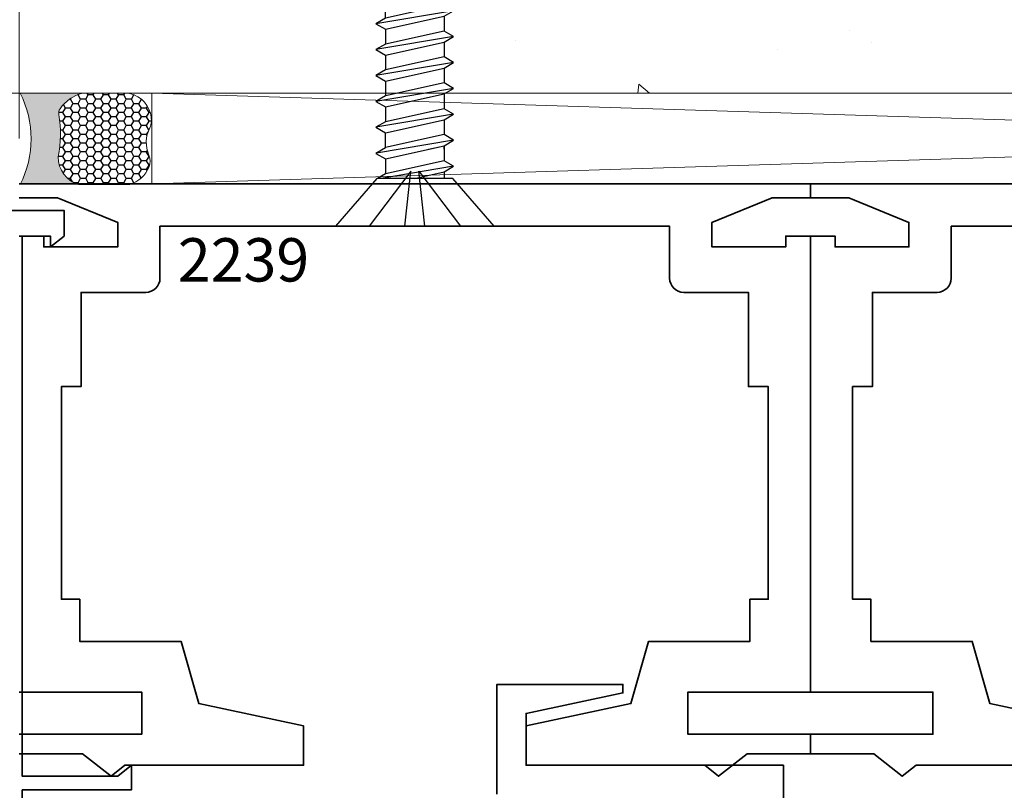
# Model space of a CAD drawing. Units: inches. Extents: x 10680 to 24807, y -8811 to -3137.
# Drawn here: x 11134 to 11137, y -3514 to -3512 of the extents above; entities that cross this region are included whole.
import ezdxf

# ---------------------------------------------------------------- set-up
doc = ezdxf.new("R2010")
doc.units = ezdxf.units.IN
doc.header["$LTSCALE"] = 0.5
doc.header["$MEASUREMENT"] = 0
doc.header["$PDSIZE"] = 1
doc.layers.get('Defpoints').update_dxf_attribs({"color": 251, "lineweight": 0})
for name, color, linetype, lineweight in [('By Others', 8, 'Continuous', 5), ('Dimensions', 7, 'Continuous', 13), ('PRL Frame', 134, 'Continuous', 35), ('PRL Setting', 6, 'Continuous', 20), ('Text', 252, 'Continuous', 30)]:
    doc.layers.add(name, color=color, linetype=linetype, lineweight=lineweight)
doc.layers.add('XDE', color=7, linetype='Continuous')
doc.styles.get("Standard").update_dxf_attribs({"font": 'arial.ttf'})
doc.dimstyles.new('PRL$0', dxfattribs={"dimtxt": 0.125, "dimasz": 0.125, "dimexe": 0.125, "dimexo": 0.0625, "dimgap": 0.0625, "dimtad": 1, "dimdec": 4, "dimzin": 3, "dimdsep": 46, "dimlunit": 4, "dimtxsty": 'Standard', "dimblk": 'ARCHTICK', "dimcen": 0, "dimclrd": 256, "dimclre": 256, "dimclrt": 256, "dimazin": 0, "dimtfac": 1, "dimtdec": 4, "dimtofl": 0, "dimtmove": 0, "dimatfit": 3, "dimfxl": 0.125, "dimtfill": 1, "dimfrac": 2, "dimtolj": 1, "dimtzin": 0, "dimlwd": -1, "dimlwe": -1, "dimarcsym": 0})

# ---------------------------------------------------------------- blocks, each defined once
blk = doc.blocks.new('_ArchTick')
at = {"color": 0, "linetype": 'ByBlock', "const_width": 0.15}
blk.add_lwpolyline([(-0.5, -0.5), (0.5, 0.5)], dxfattribs=at)
blk = doc.blocks.new('*D170')
at = {"layer": 'Defpoints', "color": 0, "transparency": 16777216}
for p in [(11134.03500657788, -3508.387176970967), (11134.03500657788, -3512.765170318531), (11142.88993480908, -3512.765170318452)]:
    blk.add_point(p, dxfattribs=at)
at = {"layer": 'Dimensions', "transparency": 16777216}
for p, q in [((11134.03500657788, -3512.640170318531), (11134.03500657788, -3508.137176970967)), ((11142.88993480908, -3512.640170318452), (11142.88993480908, -3508.137176970967)), ((11142.88993480908, -3508.387176970967), (11134.03500657788, -3508.387176970967))]:
    blk.add_line(p, q, dxfattribs=at)
at = {"layer": 'Dimensions', "transparency": 16777216, "xscale": 0.25, "yscale": 0.25, "zscale": 0.25, "rotation": 180}
blk.add_blockref('_ArchTick', (11134.03500657788, -3508.387176970967), dxfattribs=at)
at = {"layer": 'Dimensions', "transparency": 16777216, "xscale": 0.25, "yscale": 0.25, "zscale": 0.25}
blk.add_blockref('_ArchTick', (11142.88993480908, -3508.387176970967), dxfattribs=at)
at = {"layer": 'Dimensions', "transparency": 16777216, "insert": (11138.46247069348, -3508.132913669467), "char_height": 0.25, "attachment_point": 5, "bg_fill": 3, "box_fill_scale": 1.25, "bg_fill_color": 256, "bg_fill_true_color": 13158600, "bg_fill_transparency": 0}
blk.add_mtext('\\A1;8 7/8"', dxfattribs=at)
blk = doc.blocks.new('Dynblock-Sealant3')
at = {"layer": 'PRL Setting', "lineweight": -3}
h = blk.add_hatch(dxfattribs=at)
h.set_pattern_fill('HONEY', color=256, scale=0.1666666666666666)
h.set_pattern_definition([(0, (0, 0), (0.03124999999999999, 0.0180421959121758), [0.02083333333333333, -0.04166666666666666]), (120, (0, 0), (-0.03124999999999998, 0.0180421959121758), [0.02083333333333332, -0.04166666666666664]), (59.99999999999999, (0, 0), (6.938893903907228e-18, 0.03608439182435161), [-0.04166666666666665, 0.02083333333333333])])
h.paths.add_polyline_path([(-0.1583744156338251, 0.2877946912706195, 0.197622861483537), (-0.16362861724856, 0.3109811814396535, 0.1781934081232639), (-0.2561978488301974, 0.375), (-0.4310222997784909, 0.375, 0.09541692369056783), (-0.4671145600077522, 0.3680490913411654, 0.3205653304227348), (-0.5389970698695228, 0.2585547271251669, 0.1070890218518376), (-0.5323692901004599, 0.2329292479413344, -0.2200532177392305), (-0.5286103470211716, 0.1199428811040467, 0.1971983640054528), (-0.5291107394211454, 0.07249129028127838, 0.2294187004762123), (-0.449864203179459, 0), (-0.2402519359384314, 0, 0.3435090603726153), (-0.1562500000000002, 0.113382104053017, -0.0900193469034897)])
at = {"layer": 'PRL Setting'}
h = blk.add_hatch(color=256, dxfattribs=at)
edge = h.paths.add_edge_path()
edge.add_line((0, 0.375), (-0.2561978488290507, 0.375))
edge.add_arc((-0.2968777799687814, 0.2172425456155906), 0.1629179892196556, 35.125767951114085, 75.54049043261023, ccw=False)
edge.add_arc((-0.189187712072453, 0.2930007706581819), 0.0312499999999845, -9.589877105315225, 35.125767951116984, ccw=False)
edge.add_arc((0.3231379503013159, 0.2064404742977786), 0.4883366330377227, 170.4101228946807, 190.9855794753516)
edge.add_arc((-0.2710315728108981, 0.1106123631234368), 0.1148149856163851, -74.4499340415818, 1.3823096407652997, ccw=False)
edge.add_line((-0.2402519359347934, 0), (3.810285420513537e-13, 0))
edge.add_arc((0.3731777901703026, 0.1875), 0.4176337068263481, 153.3231490947053, 206.6768509051579, ccw=False)
blk.add_lwpolyline([(-0.5323692901001777, 0.2329292479407741, -0.1073450320601699), (-0.5389995510668086, 0.2586179536283453, -0.3204104769671941), (-0.467114560007758, 0.3680490913411631, -0.09541692369342575), (-0.4310222997773963, 0.375), (-0.2561978488301975, 0.375, -0.1781934081275193), (-0.1636286172470136, 0.3109811814374552, -0.1976228614784485), (-0.1583744156341709, 0.2877946912685729, 0.09001934690241879), (-0.15625, 0.1133821040530165, -0.3435090603726143), (-0.2402519359384314, 0), (-0.4498642031794589, 0, -0.2294187004830065), (-0.5291107394223218, 0.0724912902842334, -0.1971983639969396), (-0.5286103470207308, 0.1199428811050893, 0.2200532177358061)], format="xyb", close=True, dxfattribs=at)
blk.add_arc((0.3731777901703026, 0.1875), 0.4176337068251677, 153.3231490946955, 206.6768509053045, dxfattribs=at)
blk = doc.blocks.new('*D165')
at = {"layer": 'Defpoints', "color": 0, "transparency": 16777216}
for p in [(11134.0966578144, -3509.575646432522), (11134.0966578144, -3512.691757759499), (11142.80990933073, -3512.729706672935)]:
    blk.add_point(p, dxfattribs=at)
at = {"layer": 'Dimensions', "transparency": 16777216}
for p, q in [((11134.0966578144, -3512.566757759499), (11134.0966578144, -3509.325646432522)), ((11142.80990933073, -3512.604706672935), (11142.80990933073, -3509.325646432522)), ((11142.80990933073, -3509.575646432522), (11134.0966578144, -3509.575646432522))]:
    blk.add_line(p, q, dxfattribs=at)
at = {"layer": 'Dimensions', "transparency": 16777216, "xscale": 0.25, "yscale": 0.25, "zscale": 0.25, "rotation": 180}
blk.add_blockref('_ArchTick', (11134.0966578144, -3509.575646432522), dxfattribs=at)
at = {"layer": 'Dimensions', "transparency": 16777216, "xscale": 0.25, "yscale": 0.25, "zscale": 0.25}
blk.add_blockref('_ArchTick', (11142.80990933073, -3509.575646432522), dxfattribs=at)
at = {"layer": 'Dimensions', "transparency": 16777216, "insert": (11138.45328357256, -3509.321383131021), "char_height": 0.25, "attachment_point": 5, "bg_fill": 3, "box_fill_scale": 1.25, "bg_fill_color": 256, "bg_fill_true_color": 13158600, "bg_fill_transparency": 0}
blk.add_mtext('\\A1;8 11/16"', dxfattribs=at)
blk = doc.blocks.new('*D166')
at = {"layer": 'Defpoints', "color": 0, "transparency": 16777216}
for p in [(11134.03500657788, -3512.765170318533), (11132.3429217204, -3515.765169110075), (11134.10503205623, -3515.765169110075)]:
    blk.add_point(p, dxfattribs=at)
at = {"layer": 'Dimensions', "transparency": 16777216}
for p, q in [((11133.91000657788, -3512.765170318533), (11132.0929217204, -3512.765170318533)), ((11132.3429217204, -3512.765170318533), (11132.3429217204, -3515.765169110075)), ((11133.98003205623, -3515.765169110075), (11132.0929217204, -3515.765169110075))]:
    blk.add_line(p, q, dxfattribs=at)
at = {"layer": 'Dimensions', "transparency": 16777216, "xscale": 0.25, "yscale": 0.25, "zscale": 0.25}
for p, rotation in [((11132.3429217204, -3512.765170318533), 90), ((11132.3429217204, -3515.765169110075), 270)]:
    blk.add_blockref('_ArchTick', p, dxfattribs=dict(at, rotation=rotation))
at = {"layer": 'Dimensions', "transparency": 16777216, "insert": (11132.09019320744, -3514.265169714306), "char_height": 0.25, "attachment_point": 5, "rotation": 90, "bg_fill": 3, "box_fill_scale": 1.25, "bg_fill_color": 256, "bg_fill_true_color": 13158600, "bg_fill_transparency": 0}
blk.add_mtext('\\A1;3"', dxfattribs=at)
blk = doc.blocks.new('.25 X 3 FH TAPCON')
at = {"layer": 'XDE', "color": 3, "linetype": 'Continuous'}
for p, q in [((-0.08049895762275128, -0.1444854030758513), (-0.1028731456490277, -0.1315679479780165)), ((0.1069527760022595, -0.164865646725854), (-0.09282461378134599, -0.1315679479780165)), ((-0.0009130687553238204, -0.1315679479780201), (0.08050184841226837, -0.1495948413458557)), ((0.0805003404172453, -0.1495936760508521), (0.0805003404172453, -0.1315679479780165)), ((-0.08049954021274175, -0.1852436968658573), (-0.08049895762275128, -0.1444854030758513)), ((0.0805008203122668, -0.1801376858258585), (-0.08049895762275128, -0.1444854030758513)), ((0.0805008203122668, -0.1495936760508521), (0.1069527760022595, -0.164865646725854)), ((-0.1069514960177287, -0.2005134054908559), (-0.08050012291775488, -0.1852459589158535)), ((-0.08050012291775488, -0.1852459589158535), (0.08050184841226837, -0.2208948144358551)), ((0.0805003404172453, -0.2208936491408515), (0.0805003404172453, -0.1801376858258585)), ((0.1069527760022595, -0.164865646725854), (0.0805008203122668, -0.1801376858258585)), ((-0.08049895762275128, -0.2158462807426744), (-0.1069514960177287, -0.2005743786076764)), ((0.1069521591422529, -0.2368400234574644), (-0.1054575933900423, -0.2014368566953593)), ((-0.08049953354608874, -0.2158459482435795), (-0.08050012291775488, -0.2572169084174654)), ((0.08050020333726593, -0.2521120625574689), (-0.08049954021274175, -0.2164597798074688)), ((0.0377751851822552, -0.2121081787724641), (0.08050020333726593, -0.2215680527824624)), ((0.08050020333726593, -0.2121081787724641), (0.08050020333726593, -0.2215680527824624)), ((0.08050020333726593, -0.2215680527824624), (0.1069521591422529, -0.2368400234574644)), ((0.1069521591422529, -0.2368400234574644), (0.08050020333726593, -0.2521120625574689)), ((-0.1069514960177287, -0.2724844235324646), (-0.08050012291775488, -0.2572169084174654)), ((-0.08050012291775488, -0.2572169084174654), (0.08050184841226837, -0.2928655583174624)), ((0.0805003404172453, -0.2928648728024648), (0.0805003404172453, -0.2521082926274651)), ((0.1069527760022595, -0.3081368434774667), (-0.1069514960177287, -0.2724844235324646)), ((-0.08049895762275128, -0.2877563256674627), (-0.1069514960177287, -0.2724844235324646)), ((-0.08049954021274175, -0.3285144823774679), (-0.08049895762275128, -0.2877563256674627)), ((0.0805008203122668, -0.3234087456124648), (-0.08049895762275128, -0.2877563256674627)), ((0.0805008203122668, -0.2928649413424687), (0.1069527760022595, -0.3081368434774667)), ((0.0805003404172453, -0.3641651887074637), (0.0805003404172453, -0.3234086084174628)), ((0.1069527760022595, -0.3081368434774667), (0.0805008203122668, -0.3234087456124648)), ((-0.1069514960177287, -0.3437848765174643), (-0.08050012291775488, -0.3285172927474669)), ((0.1069527760022595, -0.3794371593824657), (-0.1069514960177287, -0.3437848765174643)), ((-0.08049895762275128, -0.359056915732463), (-0.1069514960177287, -0.3437848765174643)), ((-0.08050012291775488, -0.3285172927474669), (0.08050184841226837, -0.3641663540024673)), ((-0.08049954021274175, -0.399815209522469), (-0.08049895762275128, -0.359056915732463)), ((0.0805008203122668, -0.3947091984824702), (-0.08049895762275128, -0.359056915732463)), ((0.0805008203122668, -0.3641651887074637), (0.1069527760022595, -0.3794371593824657)), ((0.1069527760022595, -0.3794371593824657), (0.0805008203122668, -0.3947091984824702)), ((-0.1069514960177287, -0.4150849181474676), (-0.08050012291775488, -0.3998174715724652)), ((-0.08050012291775488, -0.3998174715724652), (0.08050184841226837, -0.4354663270924668)), ((0.0805003404172453, -0.4354651617974632), (0.0805003404172453, -0.3947091984824702)), ((0.1069527760022595, -0.4507372010124691), (-0.1069514960177287, -0.4150849181474676)), ((-0.08049895762275128, -0.4303568888224696), (-0.1069514960177287, -0.4150849181474676)), ((-0.08049954021274175, -0.4711151827274627), (-0.08049895762275128, -0.4303568888224696)), ((0.0805008203122668, -0.4660091716874639), (-0.08049895762275128, -0.4303568888224696)), ((0.0805008203122668, -0.4354651617974632), (0.1069527760022595, -0.4507372010124691)), ((0.1069527760022595, -0.4507372010124691), (0.0805008203122668, -0.4660091716874639)), ((-0.1069514960177287, -0.4863848913524684), (-0.08050012291775488, -0.4711163479074649)), ((0.1069527760022595, -0.5220371741024685), (-0.1069514960177287, -0.4863848913524684)), ((-0.08049895762275128, -0.5016557651574693), (-0.1069514960177287, -0.4863848913524684)), ((-0.08050012291775488, -0.4711163479074649), (0.08050184841226837, -0.506765135002464)), ((0.0805003404172453, -0.5067663688374644), (0.0805003404172453, -0.4660091716874639)), ((-0.08049954021274175, -0.5424140590624624), (-0.08049895762275128, -0.5016557651574693)), ((0.0805008203122668, -0.5373081165624676), (-0.08049895762275128, -0.5016557651574693)), ((0.0805008203122668, -0.506765135002464), (0.1069527760022595, -0.5220371741024685)), ((0.0805003404172453, -0.5780651766324674), (0.0805003404172453, -0.5373081165624676)), ((0.1069527760022595, -0.5220371741024685), (0.0805008203122668, -0.5373081165624676)), ((-0.1069487199177388, -0.5576848644424679), (-0.08049734681773657, -0.542417486292468)), ((0.1069555178322616, -0.5933372158474661), (-0.1069487199177388, -0.5576848644424679)), ((-0.08049618152273297, -0.5729569036574667), (-0.1069487199177388, -0.5576848644424679)), ((-0.08049734681773657, -0.542417486292468), (0.08050356214226895, -0.5780651766324674)), ((-0.08049618152273297, -0.5729569036574667), (-0.0804967642277461, -0.6137151974474655)), ((0.08050356214226895, -0.6086092549474635), (-0.08049618152273297, -0.5729569036574667)), ((0.08050356214226895, -0.5780651766324674), (0.1069555178322616, -0.5933372158474661)), ((0.1069555178322616, -0.5933372158474661), (0.08050356214226895, -0.6086092549474635)), ((-0.1069487199177388, -0.6289849060724642), (-0.08049734681773657, -0.6137175280374656)), ((-0.08049734681773657, -0.6137175280374656), (0.08050356214226895, -0.6493652182624636)), ((0.08050297943725582, -0.6086092549474635), (0.08050297943725582, -0.6493628877874649)), ((0.1069555178322616, -0.6646372574774624), (-0.1069487199177388, -0.6289849060724642)), ((-0.08049618152273297, -0.6442569452874629), (-0.1069487199177388, -0.6289849060724642)), ((-0.08049618152273297, -0.6442569452874629), (-0.0804967642277461, -0.6850152391924702)), ((0.08050356214226895, -0.6799091596124676), (-0.08049618152273297, -0.6442569452874629)), ((0.08050356214226895, -0.6493652182624636), (0.1069555178322616, -0.6646372574774624)), ((0.1069555178322616, -0.6646372574774624), (0.08050356214226895, -0.6799091596124676)), ((-0.1069481373277483, -0.7002860445724615), (-0.0804967642277461, -0.6850186664224616)), ((0.1069561004222521, -0.7359383958624655), (-0.1069481373277483, -0.7002860445724615)), ((-0.08049573601275029, -0.715558083672466), (-0.1069481373277483, -0.7002860445724615)), ((-0.0804967642277461, -0.6850186664224616), (0.08050414473225942, -0.7206663567624609)), ((0.08050297943725582, -0.6799091596124676), (0.08050297943725582, -0.7206640261724679)), ((-0.08049573601275029, -0.715558083672466), (-0.08049618152273297, -0.7563163775774662)), ((0.08050414473225942, -0.7512102979974635), (-0.08049573601275029, -0.715558083672466)), ((0.08050414473225942, -0.7206663567624609), (0.1069561004222521, -0.7359383958624655)), ((-0.1069487199177388, -0.7715848523674644), (-0.08049734681773657, -0.7563174743324659)), ((-0.1069487199177388, -0.7715848523674644), (-0.08049734681773657, -0.7563174743324659)), ((-0.08049734681773657, -0.7563174743324659), (0.08050357927726282, -0.7919651646724652)), ((-0.08049734681773657, -0.7563174743324659), (0.08050356214226895, -0.7919651645574639)), ((0.08050356214226895, -0.7512102979974635), (0.08050356214226895, -0.7919651645574639)), ((0.1069561004222521, -0.7359383958624655), (0.08050414473225942, -0.7512102979974635)), ((0.1069555349672839, -0.8072372037724627), (-0.1069487199177388, -0.7715848523674644)), ((-0.08049619003273278, -0.7868568915824632), (-0.1069487199177388, -0.7715848523674644)), ((0.1069555178322616, -0.8072372037724627), (-0.1069487199177388, -0.7715848523674644)), ((-0.08049618152273297, -0.7868568915824632), (-0.1069487199177388, -0.7715848523674644)), ((-0.08049616748304089, -0.7862430635357569), (-0.08049675685470703, -0.8276140237096428)), ((0.08050357927726282, -0.8225091059074678), (-0.08049619003273278, -0.7868568915824632)), ((0.08050356214226895, -0.8225092428724672), (-0.08049618152273297, -0.7868568915824632)), ((0.08050356214226895, -0.7919651645574639), (0.1069555178322616, -0.8072372037724627)), ((0.1069555178322616, -0.8072372037724627), (0.08050356214226895, -0.8225092428724672)), ((0.08050357927726282, -0.7919651646724652), (0.1069555349672839, -0.8072372037724627)), ((0.1069555349672839, -0.8072372037724627), (0.08050357927726282, -0.8225091059074678)), ((-0.1069481299546808, -0.842881538824642), (-0.08049675685470703, -0.8276140237096428)), ((-0.08049675685470703, -0.8276140237096428), (0.08050521447531622, -0.8632626736096398)), ((0.08050370648029315, -0.8632619880946422), (0.08050370648029315, -0.8225054079196426)), ((0.1069561420653073, -0.8785339587696441), (-0.1069481299546808, -0.842881538824642)), ((-0.08049559155970343, -0.8581534409596401), (-0.1069481299546808, -0.842881538824642)), ((-0.0804961741496939, -0.8989115976696453), (-0.08049559155970343, -0.8581534409596401)), ((0.08050418637531465, -0.8938058609046422), (-0.08049559155970343, -0.8581534409596401)), ((0.08050418637531465, -0.8632620566346461), (0.1069561420653073, -0.8785339587696441)), ((0.08050370648029315, -0.9345623039996411), (0.08050370648029315, -0.8938057237096402)), ((0.1069561420653073, -0.8785339587696441), (0.08050418637531465, -0.8938058609046422)), ((-0.1069481299546808, -0.9141819918096417), (-0.08049675685470703, -0.8989144080396443)), ((0.1069561420653073, -0.9498342746746431), (-0.1069481299546808, -0.9141819918096417)), ((-0.08049559155970343, -0.9294540310246404), (-0.1069481299546808, -0.9141819918096417)), ((-0.08049675685470703, -0.8989144080396443), (0.08050521447531622, -0.9345634692946447)), ((-0.0804961741496939, -0.9702123248146464), (-0.08049559155970343, -0.9294540310246404)), ((0.08050418637531465, -0.9651063137746476), (-0.08049559155970343, -0.9294540310246404)), ((0.08050418637531465, -0.9345623039996411), (0.1069561420653073, -0.9498342746746431)), ((-0.1069481299546808, -0.985482033439645), (-0.08049675685470703, -0.9702145868646426)), ((-0.08049675685470703, -0.9702145868646426), (0.08050521447531622, -1.005863442384644)), ((0.08050370648029315, -1.005862277089641), (0.08050370648029315, -0.9651063137746476)), ((0.1069561420653073, -0.9498342746746431), (0.08050418637531465, -0.9651063137746476)), ((0.1069561420653073, -1.021134316304646), (-0.1069481299546808, -0.985482033439645)), ((-0.08049559155970343, -1.000754004114647), (-0.1069481299546808, -0.985482033439645)), ((-0.0804961741496939, -1.04151229801964), (-0.08049559155970343, -1.000754004114647)), ((0.08050418637531465, -1.036406286979641), (-0.08049559155970343, -1.000754004114647)), ((0.08050418637531465, -1.005862277089641), (0.1069561420653073, -1.021134316304646)), ((0.1069561420653073, -1.021134316304646), (0.08050418637531465, -1.036406286979641)), ((-0.1069481299546808, -1.056782006644646), (-0.08049675685470703, -1.041513463199642)), ((0.1069561420653073, -1.092434289394646), (-0.1069481299546808, -1.056782006644646)), ((-0.08049559155970343, -1.072052880449647), (-0.1069481299546808, -1.056782006644646)), ((-0.08049675685470703, -1.041513463199642), (0.08050521447531622, -1.077162250294641)), ((0.08050370648029315, -1.077163484129642), (0.08050370648029315, -1.036406286979641)), ((-0.0804961741496939, -1.11281117435464), (-0.08049559155970343, -1.072052880449647)), ((0.08050418637531465, -1.107705231854645), (-0.08049559155970343, -1.072052880449647)), ((0.08050418637531465, -1.077162250294641), (0.1069561420653073, -1.092434289394646)), ((0.08050370648029315, -1.148462291924645), (0.08050370648029315, -1.107705231854645)), ((0.1069561420653073, -1.092434289394646), (0.08050418637531465, -1.107705231854645)), ((-0.1069453538546909, -1.128081979734645), (-0.08049398075468872, -1.112814601584645)), ((0.1069588838953095, -1.163734331139644), (-0.1069453538546909, -1.128081979734645)), ((-0.08049281545968512, -1.143354018949644), (-0.1069453538546909, -1.128081979734645)), ((-0.08049398075468872, -1.112814601584645), (0.0805069282053168, -1.148462291924645)), ((-0.08049281545968512, -1.143354018949644), (-0.08049339816469825, -1.184112312739643)), ((0.0805069282053168, -1.179006370239641), (-0.08049281545968512, -1.143354018949644)), ((0.0805069282053168, -1.148462291924645), (0.1069588838953095, -1.163734331139644)), ((0.1069588838953095, -1.163734331139644), (0.0805069282053168, -1.179006370239641)), ((-0.1069453538546909, -1.199382021364642), (-0.08049398075468872, -1.184114643329643)), ((-0.08049398075468872, -1.184114643329643), (0.0805069282053168, -1.219762333554641)), ((0.08050634550030367, -1.179006370239641), (0.08050634550030367, -1.219760003079642)), ((0.1069588838953095, -1.23503437276964), (-0.1069453538546909, -1.199382021364642)), ((-0.08049281545968512, -1.21465406057964), (-0.1069453538546909, -1.199382021364642)), ((-0.08049281545968512, -1.21465406057964), (-0.08049339816469825, -1.255412354484648)), ((0.0805069282053168, -1.250306274904645), (-0.08049281545968512, -1.21465406057964)), ((0.0805069282053168, -1.219762333554641), (0.1069588838953095, -1.23503437276964)), ((0.1069588838953095, -1.23503437276964), (0.0805069282053168, -1.250306274904645)), ((-0.1069447712647005, -1.270683159864639), (-0.08049339816469825, -1.255415781714639)), ((0.1069594664853, -1.306335511154643), (-0.1069447712647005, -1.270683159864639)), ((-0.08049236994970244, -1.285955198964643), (-0.1069447712647005, -1.270683159864639)), ((-0.08049339816469825, -1.255415781714639), (0.08050751079530727, -1.291063472054638)), ((0.08050634550030367, -1.250306274904645), (0.08050634550030367, -1.291061141464645)), ((-0.08049236994970244, -1.285955198964643), (-0.08049281545968512, -1.326713492869644)), ((0.08050751079530727, -1.321607413289641), (-0.08049236994970244, -1.285955198964643)), ((0.08050751079530727, -1.291063472054638), (0.1069594664853, -1.306335511154643)), ((-0.1069453538546909, -1.341981967659642), (-0.08049398075468872, -1.326714589624643)), ((-0.1069453538546909, -1.341981967659642), (-0.08049398075468872, -1.326714589624643)), ((-0.08049398075468872, -1.326714589624643), (0.08050694534031066, -1.362362279964643)), ((-0.08049398075468872, -1.326714589624643), (0.0805069282053168, -1.362362279849641)), ((0.0805069282053168, -1.321607413289641), (0.0805069282053168, -1.362362279849641)), ((0.1069594664853, -1.306335511154643), (0.08050751079530727, -1.321607413289641)), ((0.1069589010303318, -1.37763431906464), (-0.1069453538546909, -1.341981967659642)), ((-0.08049282396968493, -1.357254006874641), (-0.1069453538546909, -1.341981967659642)), ((0.1069588838953095, -1.37763431906464), (-0.1069453538546909, -1.341981967659642)), ((-0.08049281545968512, -1.357254006874641), (-0.1069453538546909, -1.341981967659642)), ((-0.08049281522503282, -1.356640175770909), (-0.08049340459669896, -1.398011135944795)), ((0.08050694534031066, -1.392906221199645), (-0.08049282396968493, -1.357254006874641)), ((0.0805069282053168, -1.392906358164645), (-0.08049281545968512, -1.357254006874641)), ((0.0805069282053168, -1.362362279849641), (0.1069588838953095, -1.37763431906464)), ((0.1069588838953095, -1.37763431906464), (0.0805069282053168, -1.392906358164645)), ((0.08050694534031066, -1.362362279964643), (0.1069589010303318, -1.37763431906464)), ((0.1069589010303318, -1.37763431906464), (0.08050694534031066, -1.392906221199645)), ((-0.1069447776966728, -1.413278651059795), (-0.08049340459669896, -1.398011135944795)), ((-0.08049340459669896, -1.398011135944795), (0.0805085667333243, -1.433659785844792)), ((0.08050705873830122, -1.433659100329795), (0.08050705873830122, -1.392902520154795)), ((0.1069594943233154, -1.448931071004797), (-0.1069447776966728, -1.413278651059795)), ((-0.08049223930169536, -1.428550553194793), (-0.1069447776966728, -1.413278651059795)), ((-0.08049282189168583, -1.469308709904798), (-0.08049223930169536, -1.428550553194793)), ((0.08050753863332272, -1.464202973139795), (-0.08049223930169536, -1.428550553194793)), ((0.08050753863332272, -1.433659168869799), (0.1069594943233154, -1.448931071004797)), ((0.1069594943233154, -1.448931071004797), (0.08050753863332272, -1.464202973139795)), ((-0.1069447776966728, -1.484579104044794), (-0.08049340459669896, -1.469311520274797)), ((0.1069594943233154, -1.520231386909796), (-0.1069447776966728, -1.484579104044794)), ((-0.08049223930169536, -1.499851143259793), (-0.1069447776966728, -1.484579104044794)), ((-0.08049340459669896, -1.469311520274797), (0.0805085667333243, -1.504960581529797)), ((0.08050705873830122, -1.504959416234794), (0.08050705873830122, -1.464202835944793)), ((-0.08049282189168583, -1.540609437049799), (-0.08049223930169536, -1.499851143259793)), ((0.08050753863332272, -1.5355034260098), (-0.08049223930169536, -1.499851143259793)), ((0.08050753863332272, -1.504959416234794), (0.1069594943233154, -1.520231386909796)), ((-0.1069447776966728, -1.555879145674798), (-0.08049340459669896, -1.540611699099795)), ((-0.08049340459669896, -1.540611699099795), (0.0805085667333243, -1.576260554619797)), ((0.08050705873830122, -1.576259389324793), (0.08050705873830122, -1.5355034260098)), ((0.1069594943233154, -1.520231386909796), (0.08050753863332272, -1.5355034260098)), ((0.1069594943233154, -1.591531428539799), (-0.1069447776966728, -1.555879145674798)), ((-0.08049223930169536, -1.5711511163498), (-0.1069447776966728, -1.555879145674798)), ((-0.08049282189168583, -1.611909410254793), (-0.08049223930169536, -1.5711511163498)), ((0.08050753863332272, -1.606803399214794), (-0.08049223930169536, -1.5711511163498)), ((0.08050753863332272, -1.576259389324793), (0.1069594943233154, -1.591531428539799)), ((0.1069594943233154, -1.591531428539799), (0.08050753863332272, -1.606803399214794)), ((-0.1069447776966728, -1.627179118879798), (-0.08049340459669896, -1.611910575434795)), ((-0.08049340459669896, -1.611910575434795), (0.0805085667333243, -1.647559362529794)), ((0.08050705873830122, -1.647560596364794), (0.08050705873830122, -1.606803399214794)), ((0.1069594943233154, -1.662831401629798), (-0.1069447776966728, -1.627179118879798)), ((-0.08049223930169536, -1.642449992684799), (-0.1069447776966728, -1.627179118879798)), ((-0.08049282189168583, -1.683208286589792), (-0.08049223930169536, -1.642449992684799)), ((0.08050753863332272, -1.678102344089798), (-0.08049223930169536, -1.642449992684799)), ((0.08050753863332272, -1.647559362529794), (0.1069594943233154, -1.662831401629798)), ((0.08050705873830122, -1.718859404159797), (0.08050705873830122, -1.678102344089798)), ((0.1069594943233154, -1.662831401629798), (0.08050753863332272, -1.678102344089798)), ((-0.1069420015966829, -1.698479091969798), (-0.08049062849668065, -1.683211713819798)), ((0.1069622361533176, -1.734131443374796), (-0.1069420015966829, -1.698479091969798)), ((-0.08048946320167705, -1.713751131184797), (-0.1069420015966829, -1.698479091969798)), ((-0.08049062849668065, -1.683211713819798), (0.08051028046332487, -1.718859404159797)), ((-0.08048946320167705, -1.713751131184797), (-0.08049004590669018, -1.754509424974795)), ((0.08051028046332487, -1.749403482474793), (-0.08048946320167705, -1.713751131184797)), ((0.08051028046332487, -1.718859404159797), (0.1069622361533176, -1.734131443374796)), ((0.1069622361533176, -1.734131443374796), (0.08051028046332487, -1.749403482474793)), ((-0.1069420015966829, -1.769779133599794), (-0.08049062849668065, -1.754511755564796)), ((-0.08049062849668065, -1.754511755564796), (0.08051028046332487, -1.790159445789794)), ((0.08050969775831174, -1.749403482474793), (0.08050969775831174, -1.790157115314795)), ((0.1069622361533176, -1.805431485004792), (-0.1069420015966829, -1.769779133599794)), ((-0.08048946320167705, -1.785051172814793), (-0.1069420015966829, -1.769779133599794)), ((-0.08048946320167705, -1.785051172814793), (-0.08049004590669018, -1.8258094667198)), ((0.08051028046332487, -1.820703387139798), (-0.08048946320167705, -1.785051172814793)), ((0.08051028046332487, -1.790159445789794), (0.1069622361533176, -1.805431485004792)), ((0.1069622361533176, -1.805431485004792), (0.08051028046332487, -1.820703387139798)), ((-0.1069414190066924, -1.841080272099791), (-0.08049004590669018, -1.825812893949792)), ((0.106962818743308, -1.876732623389795), (-0.1069414190066924, -1.841080272099791)), ((-0.08048901769169436, -1.856352311199796), (-0.1069414190066924, -1.841080272099791)), ((-0.08049004590669018, -1.825812893949792), (0.08051086305331534, -1.861460584289791)), ((0.08050969775831174, -1.820703387139798), (0.08050969775831174, -1.861458253699798)), ((-0.08048901769169436, -1.856352311199796), (-0.08048946320167705, -1.897110605104796)), ((0.08051086305331534, -1.892004525524793), (-0.08048901769169436, -1.856352311199796)), ((0.08051086305331534, -1.861460584289791), (0.106962818743308, -1.876732623389795)), ((-0.1069420015966829, -1.912379079894794), (-0.08049062849668065, -1.897111701859796)), ((-0.1069420015966829, -1.912379079894794), (-0.08049062849668065, -1.897111701859796)), ((-0.08049062849668065, -1.897111701859796), (0.08051029759831874, -1.932759392199795)), ((-0.08049062849668065, -1.897111701859796), (0.08051028046332487, -1.932759392084794)), ((0.08051028046332487, -1.892004525524793), (0.08051028046332487, -1.932759392084794)), ((0.106962818743308, -1.876732623389795), (0.08051086305331534, -1.892004525524793)), ((0.1069622532883399, -1.948031431299793), (-0.1069420015966829, -1.912379079894794)), ((-0.08048947171167686, -1.927651119109793), (-0.1069420015966829, -1.912379079894794)), ((0.1069622361533176, -1.948031431299793), (-0.1069420015966829, -1.912379079894794)), ((-0.08048946320167705, -1.927651119109793), (-0.1069420015966829, -1.912379079894794)), ((-0.08048946296702475, -1.927037288006062), (-0.08049005233869089, -1.968408248179948)), ((0.08051029759831874, -1.963303333434798), (-0.08048947171167686, -1.927651119109793)), ((0.08051028046332487, -1.963303470399797), (-0.08048946320167705, -1.927651119109793)), ((0.08051028046332487, -1.932759392084794), (0.1069622361533176, -1.948031431299793)), ((0.1069622361533176, -1.948031431299793), (0.08051028046332487, -1.963303470399797)), ((0.08051029759831874, -1.932759392199795), (0.1069622532883399, -1.948031431299793)), ((0.1069622532883399, -1.948031431299793), (0.08051029759831874, -1.963303333434798)), ((-0.1069414254386647, -1.983675763294947), (-0.08049005233869089, -1.968408248179948)), ((-0.08049005233869089, -1.968408248179948), (0.08051191899133237, -2.004056898079945)), ((0.08051041099630929, -2.004056212564947), (0.08051041099630929, -1.963299632389948)), ((0.1069628465813235, -2.019328183239949), (-0.1069414254386647, -1.983675763294947)), ((-0.08048888704368728, -1.998947665429945), (-0.1069414254386647, -1.983675763294947)), ((-0.08048946963367776, -2.03970582213995), (-0.08048888704368728, -1.998947665429945)), ((0.08051089089133079, -2.034600085374947), (-0.08048888704368728, -1.998947665429945)), ((0.08051089089133079, -2.004056281104951), (0.1069628465813235, -2.019328183239949)), ((0.1069628465813235, -2.019328183239949), (0.08051089089133079, -2.034600085374947)), ((-0.1069414254386647, -2.054976216279947), (-0.08049005233869089, -2.039708632509949)), ((0.1069628465813235, -2.090628499144948), (-0.1069414254386647, -2.054976216279947)), ((-0.08048888704368728, -2.070248255494946), (-0.1069414254386647, -2.054976216279947)), ((-0.08049005233869089, -2.039708632509949), (0.08051191899133237, -2.07535769376495)), ((0.08051041099630929, -2.075356528469946), (0.08051041099630929, -2.034599948179945)), ((-0.08048946963367776, -2.111006549284951), (-0.08048888704368728, -2.070248255494946)), ((0.08051089089133079, -2.105900538244953), (-0.08048888704368728, -2.070248255494946)), ((0.08051089089133079, -2.075356528469946), (0.1069628465813235, -2.090628499144948)), ((-0.1069414254386647, -2.12627625790995), (-0.08049005233869089, -2.111008811334948)), ((-0.08049005233869089, -2.111008811334948), (0.08051191899133237, -2.146657666854949)), ((0.08051041099630929, -2.146656501559946), (0.08051041099630929, -2.105900538244953)), ((0.1069628465813235, -2.090628499144948), (0.08051089089133079, -2.105900538244953)), ((0.1069628465813235, -2.161928540774952), (-0.1069414254386647, -2.12627625790995)), ((-0.08048888704368728, -2.141548228584952), (-0.1069414254386647, -2.12627625790995)), ((-0.08048946963367776, -2.182306522489945), (-0.08048888704368728, -2.141548228584952)), ((0.08051089089133079, -2.177200511449946), (-0.08048888704368728, -2.141548228584952)), ((0.08051089089133079, -2.146656501559946), (0.1069628465813235, -2.161928540774952)), ((0.1069628465813235, -2.161928540774952), (0.08051089089133079, -2.177200511449946)), ((-0.1069414254386647, -2.197576231114951), (-0.08049005233869089, -2.182307687669947)), ((-0.08049005233869089, -2.182307687669947), (0.08051191899133237, -2.217956474764947)), ((0.08051041099630929, -2.217957708599947), (0.08051041099630929, -2.177200511449946)), ((0.1069628465813235, -2.233228513864951), (-0.1069414254386647, -2.197576231114951)), ((-0.08048888704368728, -2.212847104919952), (-0.1069414254386647, -2.197576231114951)), ((-0.08048946963367776, -2.253605398824945), (-0.08048888704368728, -2.212847104919952)), ((0.08051089089133079, -2.24849945632495), (-0.08048888704368728, -2.212847104919952)), ((0.08051089089133079, -2.217956474764947), (0.1069628465813235, -2.233228513864951)), ((0.08051041099630929, -2.28925651639495), (0.08051041099630929, -2.24849945632495)), ((0.1069628465813235, -2.233228513864951), (0.08051089089133079, -2.24849945632495)), ((-0.1069386493386748, -2.26887620420495), (-0.08048727623867258, -2.25360882605495)), ((0.1069655884113256, -2.304528555609949), (-0.1069386493386748, -2.26887620420495)), ((-0.08048611094366898, -2.284148243419949), (-0.1069386493386748, -2.26887620420495)), ((-0.08048727623867258, -2.25360882605495), (0.08051363272133294, -2.28925651639495)), ((-0.08048669353365945, -2.324906537324942), (-0.08048611094366898, -2.284148243419949)), ((0.08051363272133294, -2.319800594709946), (-0.08048611094366898, -2.284148243419949)), ((0.08051363272133294, -2.28925651639495), (0.1069655884113256, -2.304528555609949)), ((-0.1069358732386565, -2.340177342704948), (-0.08048450013865427, -2.324909964554948)), ((-0.08048450013865427, -2.324909964554948), (0.08051640882135125, -2.360557654894947)), ((0.0805131870963276, -2.360557654894947), (0.0805131870963276, -2.319800594824947)), ((0.1069655884113256, -2.304528555609949), (0.08051363272133294, -2.319800594709946)), ((0.1069683645113439, -2.375829694109946), (-0.1069358732386565, -2.340177342704948)), ((-0.08048333484365067, -2.355449381919946), (-0.1069358732386565, -2.340177342704948)), ((-0.08048333484365067, -2.355449381919946), (-0.0804839175486638, -2.396207675709945)), ((0.08051640882135125, -2.391101733209943), (-0.08048333484365067, -2.355449381919946)), ((0.08051640882135125, -2.360557654894947), (0.1069683645113439, -2.375829694109946)), ((0.1069683645113439, -2.375829694109946), (0.08051640882135125, -2.391101733209943)), ((-0.1069358732386565, -2.411477384334944), (-0.08048450013865427, -2.396210006299945)), ((0.1069683645113439, -2.447129735739942), (-0.1069358732386565, -2.411477384334944)), ((-0.08048333484365067, -2.426749423549943), (-0.1069358732386565, -2.411477384334944)), ((-0.08048450013865427, -2.396210006299945), (0.08051640882135125, -2.431857696524943)), ((0.08051582611633812, -2.391101733209943), (0.08051582611633812, -2.431855366049945)), ((-0.08048333484365067, -2.426749423549943), (-0.0804839175486638, -2.46750771745495)), ((0.08051640882135125, -2.462401637874947), (-0.08048333484365067, -2.426749423549943)), ((0.08051640882135125, -2.431857696524943), (0.1069683645113439, -2.447129735739942)), ((0.08051582611633812, -2.462401637874947), (0.08051582611633812, -2.503156504434948)), ((0.1069683645113439, -2.447129735739942), (0.08051640882135125, -2.462401637874947)), ((-0.106935290648666, -2.482778522834941), (-0.0804839175486638, -2.467511144684941)), ((0.1069689471013344, -2.518430874124945), (-0.106935290648666, -2.482778522834941)), ((-0.08048288933366798, -2.498050561934946), (-0.106935290648666, -2.482778522834941)), ((-0.0804839175486638, -2.467511144684941), (0.08051699141134172, -2.503158835024941)), ((-0.08048288933366798, -2.498050561934946), (-0.08048333484365067, -2.538808855839946)), ((0.08051699141134172, -2.533702776259943), (-0.08048288933366798, -2.498050561934946)), ((0.08051699141134172, -2.503158835024941), (0.1069689471013344, -2.518430874124945)), ((0.1069689471013344, -2.518430874124945), (0.08051699141134172, -2.533702776259943)), ((-0.1069358732386565, -2.554077330629944), (-0.08048450013865427, -2.538809952594946)), ((-0.1069358732386565, -2.554077330629944), (-0.08048450013865427, -2.538809952594946)), ((-0.08048450013865427, -2.538809952594946), (0.08051642595634512, -2.574457642934945)), ((-0.08048450013865427, -2.538809952594946), (0.08051640882135125, -2.574457642819944)), ((0.08051640882135125, -2.533702776259943), (0.08051640882135125, -2.574457642819944)), ((0.1069683816463662, -2.589729682034942), (-0.1069358732386565, -2.554077330629944)), ((-0.08048334335365048, -2.569349369844943), (-0.1069358732386565, -2.554077330629944)), ((0.1069683645113439, -2.589729682034942), (-0.1069358732386565, -2.554077330629944)), ((-0.08048333484365067, -2.569349369844943), (-0.1069358732386565, -2.554077330629944)), ((-0.08048333460899837, -2.568735538741212), (-0.0804839239806645, -2.610106498915098)), ((0.08051642595634512, -2.605001584169948), (-0.08048334335365048, -2.569349369844943)), ((0.08051640882135125, -2.605001721134947), (-0.08048333484365067, -2.569349369844943)), ((0.08051640882135125, -2.574457642819944), (0.1069683645113439, -2.589729682034942)), ((0.08051642595634512, -2.574457642934945), (0.1069683816463662, -2.589729682034942)), ((0.1069683645113439, -2.589729682034942), (0.08051640882135125, -2.605001721134947)), ((0.1069683816463662, -2.589729682034942), (0.08051642595634512, -2.605001584169948)), ((-0.1069352970806383, -2.625374014030097), (-0.0804839239806645, -2.610106498915098)), ((0.1069689749393499, -2.661026433975099), (-0.1069352970806383, -2.625374014030097)), ((-0.0804827586856609, -2.640645916165095), (-0.1069352970806383, -2.625374014030097)), ((-0.0804839239806645, -2.610106498915098), (0.08051804734935875, -2.645755148815095)), ((0.08051653935433567, -2.645754463300097), (0.08051653935433567, -2.604997883125098)), ((-0.08048334127565138, -2.6814040728751), (-0.0804827586856609, -2.640645916165095)), ((0.08051701924935717, -2.676298336110097), (-0.0804827586856609, -2.640645916165095)), ((0.08051701924935717, -2.645754531840101), (0.1069689749393499, -2.661026433975099)), ((-0.1069352970806383, -2.696674467015097), (-0.0804839239806645, -2.681406883245099)), ((-0.0804839239806645, -2.681406883245099), (0.08051804734935875, -2.7170559445001)), ((0.08051653935433567, -2.717054779205096), (0.08051653935433567, -2.676298198915095)), ((0.1069689749393499, -2.661026433975099), (0.08051701924935717, -2.676298336110097)), ((0.1069689749393499, -2.732326749880098), (-0.1069352970806383, -2.696674467015097)), ((-0.0804827586856609, -2.711946506230095), (-0.1069352970806383, -2.696674467015097)), ((-0.08048334127565138, -2.752704800020101), (-0.0804827586856609, -2.711946506230095)), ((0.08051701924935717, -2.747598788980103), (-0.0804827586856609, -2.711946506230095)), ((0.08051701924935717, -2.717054779205096), (0.1069689749393499, -2.732326749880098)), ((0.1069689749393499, -2.732326749880098), (0.08051701924935717, -2.747598788980103)), ((-0.1069352970806383, -2.7679745086451), (-0.0804839239806645, -2.752707062070098)), ((-0.0804839239806645, -2.752707062070098), (0.08051804734935875, -2.788355917590099)), ((0.08051653935433567, -2.788354752295096), (0.08051653935433567, -2.747598788980103)), ((0.1069689749393499, -2.803626791510101), (-0.1069352970806383, -2.7679745086451)), ((-0.0804827586856609, -2.783246479320102), (-0.1069352970806383, -2.7679745086451)), ((-0.0804827586856609, -2.783246479320102), (-0.07635093127566872, -2.824385336975102)), ((0.08051701924935717, -2.818898762185096), (-0.0804827586856609, -2.783246479320102)), ((0.08051701924935717, -2.788354752295096), (0.1069689749393499, -2.803626791510101)), ((0.08051642791934999, -2.818898693645107), (0.06133753567934352, -2.859837535940105)), ((0.1069689749393499, -2.803626791510101), (0.08051701924935717, -2.818898762185096)), ((-0.1028027670206475, -2.8396550456001), (-0.07635138529565122, -2.824387667450107)), ((0.08778995412933543, -2.875110671795102), (-0.1028027670206475, -2.8396550456001)), ((-0.06145405782566993, -2.859539774950104), (-0.1028027670206475, -2.8396550456001)), ((-0.07635138529565122, -2.824387667450107), (0.0613379983243485, -2.859839866415104)), ((0.04790093510433824, -2.891494790565101), (-0.06145405782566993, -2.859539774950104)), ((-0.06145405782566993, -2.859539774950104), (-0.04544352828565845, -2.896040717680105)), ((0.0613379983243485, -2.859839866415104), (0.08778995412933543, -2.875110671795102)), ((-0.07189548409064539, -2.911309329550104), (-0.04544410236564911, -2.896041814435105)), ((-0.04544410236564911, -2.896041814435105), (0.02917272625433132, -2.935615644795103)), ((0.04790047671434738, -2.891494790565101), (0.00840297146510327, -2.984542103107639)), ((0.08778995412933543, -2.875110671795102), (0.04790093510433824, -2.891494790565101)), ((0.02917330251935457, -2.935615644795103), (-0.07189548409064539, -2.911309329550104)), ((-0.02943403340066109, -2.933184615635103), (-0.07189548409064539, -2.911309329550104)), ((0.02917330251935457, -2.935615644795103), (-0.02943403340066109, -2.933184615635103)), ((-0.02943403340066109, -2.933184615635103), (-0.008196753672648605, -2.984468839243402))]:
    blk.add_line(p, q, dxfattribs=at)
blk.add_lwpolyline([(0.2187058821100436, 0), (0.1043356098110735, -0.1315679479780165), (-0.1043356098110735, -0.1315679479780165), (-0.2187058821100436, 0)], close=True, dxfattribs=at)
for points in [[(-0.02755349695874543, 0), (-0.01087940134172527, -0.1515442332731105), (-0.1257128298742884, 0)], [(0.02755349695874543, 0), (0.01087940134172527, -0.1515442332731105), (0.1257128298742884, 0)]]:
    blk.add_lwpolyline(points, dxfattribs=at)
blk.add_arc((0.0001184682735990705, -2.981025427565346), 0.009000000000000001, 202.4949063803558, 336.999340311021, dxfattribs=at)

msp = doc.modelspace()

# ---------------------------------------------------------------- hatches: boundary and pattern name
at = {"layer": 'By Others'}
h = msp.add_hatch(dxfattribs=at)
h.set_pattern_fill('AR-CONC', color=256, scale=0.2, angle=-90.00000000000001)
h.set_pattern_definition([(320, (15545.91521663903, 8881.370534542326), (-0.1255042699651905, -1.434520365201507), [0.15, -1.65]), (265, (15545.91521663903, 8881.370534542326), (1.504384267400024, 0.2775026672259998), [0.12, -1.32]), (10.45144445999999, (15545.90475795103, 8881.250991180328), (1.378879981937259, -1.157017693454224), [0.1274803839999999, -1.402284223999999]), (316.1842, (15546.31521663903, 8881.370534542326), (-0.3310385615861535, -2.134482661343145), [0.225, -2.475]), (6.635635489999989, (15546.28763002503, 8881.192661052326), (1.948237201549101, -1.869323891348457), [0.191220684, -2.10342752]), (261.1841639899999, (15546.31521663903, 8881.370534542326), (1.94823720053998, -1.869323890109547), [0.18, -1.980000002]), (291, (15546.21521663903, 8881.170534542325), (-0.8052377813306779, -1.193814104236923), [0.15, -1.65]), (236, (15546.21521663903, 8881.170534542325), (1.450300090093706, -0.4866306638431637), [0.12, -1.32]), (341.4514447399999, (15546.14811349103, 8881.071050034327), (0.6450623056127074, -1.680444753459942), [0.12748038, -1.402284224]), (307.5, (15545.91521663903, 8881.370534542326), (0.6657877076626231, -0.02431971063458146), [0, -1.303999999999992, 0, -1.339999999999993, 0, -1.324999999999993]), (277.5, (15545.91521663903, 8881.370534542326), (0.7888234237647204, -0.5261390748842973), [0, -0.7639999999999999, 0, -1.274, 0, -0.5049999999999999]), (237.5, (15545.91521663903, 8881.816534542326), (-0.04510974346875971, -1.067644872344818), [0, -0.5, 0, -1.56, 0, -2.07]), (227.5, (15545.91521663903, 8882.016534542327), (0.2002099646646353, -1.166372338684772), [0, -0.65, 0, -1.036, 0, -1.47])])
h.paths.add_polyline_path([(11143.7991666466, -3510.546789756511), (11143.7991666466, -3512.441757759497), (11131.51694016649, -3512.441757759497), (11131.51694016649, -3510.546789756511)])

# ---------------------------------------------------------------- linework, layer by layer
msp.add_lwpolyline([(11143.7991666466, -3510.546789756511), (11143.7991666466, -3512.441757759497), (11131.51694016649, -3512.441757759497), (11131.51694016649, -3510.546789756511)], close=True, dxfattribs=at)
at = {"layer": 'PRL Frame'}
msp.add_lwpolyline([(11137.36412713302, -3512.808033803507), (11136.66255750666, -3512.808033803507), (11136.66255750666, -3512.951440924348, -0.4142135631170872), (11136.62379882538, -3512.990199605726), (11136.44550889093, -3512.990199605726), (11136.44550889093, -3513.249882770503), (11136.39124673741, -3513.249882770503), (11136.39124673741, -3513.835138858438), (11136.44163302317, -3513.835138858438), (11136.44163302317, -3513.951414902373), (11136.72073302316, -3513.951414902373), (11136.76923616648, -3514.122602466891), (11137.0579335506, -3514.183966990221)], format="xyb", dxfattribs=at)
for points in [[(11135.41200783636, -3514.372205484448), (11135.41200783636, -3514.262844924084), (11135.41200783636, -3514.149960205674), (11135.41200783636, -3514.069960205674), (11135.75881925611, -3514.069960205674), (11135.75881925611, -3514.093247687678), (11135.49200783636, -3514.149960205674), (11135.49200783636, -3514.292491297966), (11136.20076727522, -3514.292491297966), (11136.20076727522, -3515.283038193605)], [(11134.0966578144, -3514.207222199118), (11134.43389583636, -3514.207222199118), (11134.43389583636, -3514.09094615518), (11134.0966578144, -3514.090946155183)]]:
    msp.add_lwpolyline(points, dxfattribs=at)

# ---------------------------------------------------------------- texts
at = {"layer": 'Text', "lineweight": -3}
msp.add_text('2239', height=0.1193301725268455, dxfattribs=at).set_placement((11134.53354867941, -3512.960404145599))

# ---------------------------------------------------------------- next in the draw order: dimensions: what is measured, and where the dimension line sits
at = {"layer": 'Dimensions'}
dim = msp.add_linear_dim(base=(11134.03500657788, -3508.387176970967), p1=(11142.88993480908, -3512.765170318452), p2=(11134.03500657788, -3512.765170318531), dimstyle='PRL$0', dxfattribs=at)
dim.commit()
dim.dimension.update_dxf_attribs({"geometry": '*D170', "text_midpoint": (11138.46247069348, -3508.132913669467)})

# ---------------------------------------------------------------- next in the draw order: linework, layer by layer
at = {"layer": 'PRL Frame'}
msp.add_lwpolyline([(11134.0966578144, -3512.691757759499), (11135.18581425394, -3512.691757759499), (11136.27497069348, -3512.691757759499), (11136.27497069348, -3512.729706672988), (11136.16951248603, -3512.729706672988), (11136.00379244574, -3512.797501234921), (11136.00379244574, -3512.865295796853), (11136.20717613155, -3512.865295796853), (11136.20717613154, -3512.83516488044), (11136.27497069348, -3512.83516488044), (11136.27497069348, -3514.090946155183), (11135.93773267151, -3514.09094615518), (11135.93773267151, -3514.207222199118), (11136.27497069348, -3514.207222199118), (11136.27497069348, -3514.26148435293), (11136.10055662757, -3514.26148435293), (11136.02194422906, -3514.322622214407), (11135.98428058354, -3514.292491297992), (11135.49200783636, -3514.292491297992), (11135.49200783636, -3514.183966990247), (11135.78070522047, -3514.12260246691), (11135.82920836379, -3513.951414902399), (11136.10830836379, -3513.951414902399), (11136.10830836379, -3513.835138858465), (11136.15869464954, -3513.835138858465), (11136.15869464954, -3513.249882770529), (11136.10443249603, -3513.249882770529), (11136.10443249603, -3512.990199605752), (11135.92614256157, -3512.990199605752, -0.4142135631170872), (11135.88738388029, -3512.951440924374), (11135.88738388029, -3512.808033803534), (11135.18581425394, -3512.808033803534), (11134.48424462758, -3512.808033803534), (11134.48424462758, -3512.951440924374, -0.4142135631170872), (11134.4454859463, -3512.990199605752), (11134.26719601185, -3512.990199605752), (11134.26719601185, -3513.249882770529), (11134.21293385833, -3513.249882770529), (11134.21293385833, -3513.835138858465), (11134.26332014408, -3513.835138858465), (11134.26332014408, -3513.951414902399), (11134.54242014408, -3513.951414902399), (11134.5909232874, -3514.122602466917), (11134.87962067152, -3514.183966990247), (11134.87962067152, -3514.292491297992), (11134.38734792433, -3514.292491297992), (11134.34968427882, -3514.322622214407), (11134.2710718803, -3514.26148435293), (11134.0966578144, -3514.26148435293)], format="xyb", dxfattribs=at)
for points in [[(11137.0579335506, -3514.292491297966), (11136.56566080342, -3514.292491297966), (11136.5279971579, -3514.322622214381), (11136.44938475938, -3514.261484352903), (11136.27497069348, -3514.261484352903), (11136.27497069348, -3514.207222199092), (11136.61220871545, -3514.207222199092), (11136.61220871545, -3514.090946155153), (11136.27497069348, -3514.090946155157), (11136.27497069348, -3512.835164880411), (11136.34276525541, -3512.835164880413), (11136.34276525541, -3512.865295796827), (11136.54614894121, -3512.865295796827), (11136.54614894121, -3512.797501234895), (11136.38042890093, -3512.729706672961), (11136.27497069348, -3512.729706672961), (11136.27497069348, -3512.691757759473), (11137.36412713302, -3512.691757759473)], [(11134.0966578144, -3512.835164880438), (11134.16445237633, -3512.83516488044), (11134.16445237633, -3512.865295796853), (11134.36783606213, -3512.865295796853), (11134.36783606213, -3512.797501234921), (11134.20211602185, -3512.729706672988), (11134.0966578144, -3512.729706672988)], [(11134.03500657788, -3512.765170318531), (11134.22049026368, -3512.765170318531), (11134.22049026368, -3512.835164880466), (11134.18282661816, -3512.865295796881), (11134.18282661816, -3512.835164880466), (11134.10503205623, -3512.835164880466), (11134.10503205623, -3514.153392473618), (11134.10503205623, -3514.322622214433), (11134.36805852065, -3514.322622214433), (11134.40572216617, -3514.292491298018), (11134.40572216617, -3514.322622214433), (11134.40572216617, -3514.360285859952), (11134.10503205623, -3514.360285859952), (11134.10503205623, -3515.313169110072)]]:
    msp.add_lwpolyline(points, dxfattribs=at)
at = {"layer": 'PRL Setting'}
for p, q in [((11142.43732429818, -3512.691757759499), (11134.46187577669, -3512.441757759497)), ((11134.46187577669, -3512.691757759499), (11142.43732429818, -3512.441757759497))]:
    msp.add_line(p, q, dxfattribs=at)
msp.add_lwpolyline([(11142.43732429818, -3512.691757759499), (11142.43732429818, -3512.441757759497), (11134.46187577669, -3512.441757759497), (11134.46187577669, -3512.691757759499)], close=True, dxfattribs=at)

# ---------------------------------------------------------------- next in the draw order: block references
at = {"layer": 'PRL Setting', "xscale": -0.6701694936796081, "yscale": 0.6701694936796081, "zscale": 0.6701694936796081}
msp.add_blockref('Dynblock-Sealant3', (11134.09948281601, -3512.693071319627), dxfattribs=at)

# ---------------------------------------------------------------- next in the draw order: dimensions: what is measured, and where the dimension line sits
at = {"layer": 'Dimensions'}
dim = msp.add_linear_dim(base=(11134.0966578144, -3509.575646432522), p1=(11142.80990933073, -3512.729706672935), p2=(11134.0966578144, -3512.691757759499), dimstyle='PRL$0', dxfattribs=at)
dim.commit()
dim.dimension.update_dxf_attribs({"geometry": '*D165', "text_midpoint": (11138.45328357256, -3509.321383131021)})

# ---------------------------------------------------------------- next in the draw order: block references
at = {"xscale": -1, "rotation": 180}
msp.add_blockref('.25 X 3 FH TAPCON', (11135.18581425394, -3512.808033803534), dxfattribs=at)

# ---------------------------------------------------------------- next in the draw order: dimensions: what is measured, and where the dimension line sits
at = {"layer": 'Dimensions'}
dim = msp.add_linear_dim(base=(11132.3429217204, -3515.765169110075), p1=(11134.03500657788, -3512.765170318531), p2=(11134.10503205623, -3515.765169110073), angle=90, dimstyle='PRL$0', dxfattribs=at)
dim.commit()
dim.dimension.update_dxf_attribs({"geometry": '*D166', "text_midpoint": (11132.09019320744, -3514.265169714306)})

doc.saveas('drawing.dxf')
